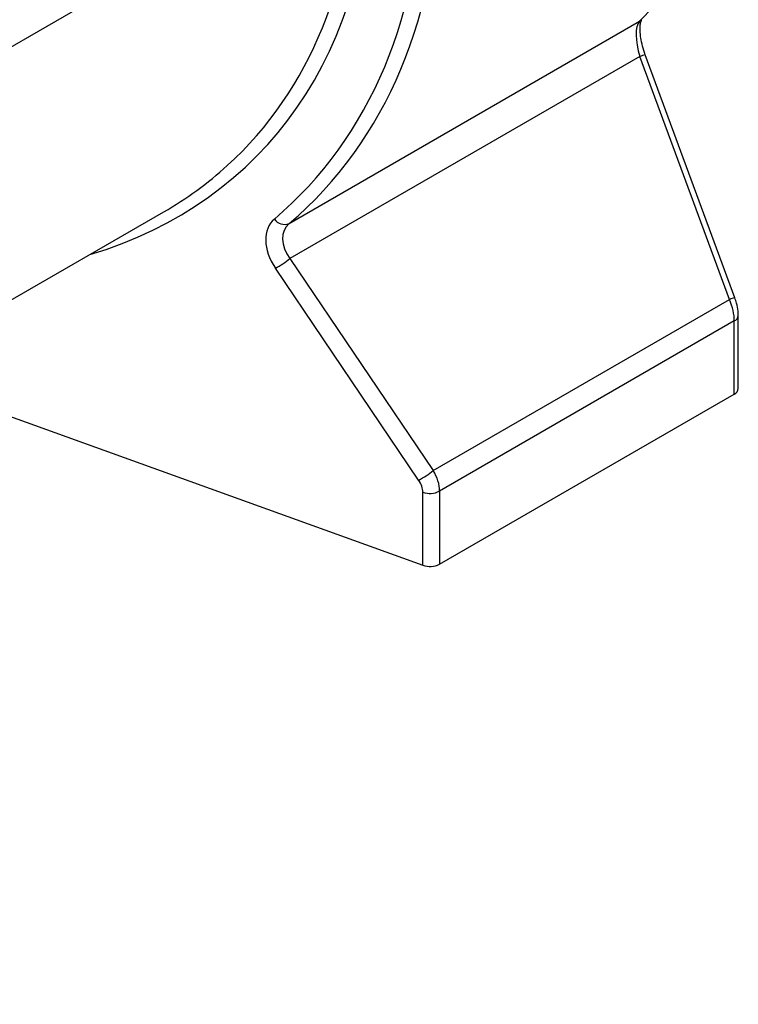
# Model space of a CAD drawing. Units: millimetres. Extents: x 32 to 1821, y 5 to 1164.
# Drawn here: x 1402 to 1463, y 383 to 466 of the extents above; entities that cross this region are included whole.
import ezdxf

# ---------------------------------------------------------------- set-up
doc = ezdxf.new("R2010")
doc.units = ezdxf.units.MM
doc.header["$LTSCALE"] = 4
doc.linetypes.add('SLD-Сплошная', pattern=[0])

msp = doc.modelspace()

# ---------------------------------------------------------------- linework, layer by layer
at = {"color": 8, "linetype": 'SLD-Сплошная', "lineweight": 30}
msp.add_line((1300.971, 405.288), (1430.341, 479.971), dxfattribs=at)
at = {"color": 7, "linetype": 'SLD-Сплошная', "lineweight": 30}
for p, q in [((1424.775, 448.36), (1454.28, 465.393)), ((1454.313, 462.427), (1424.84, 445.412)), ((1461.854, 441.969), (1454.313, 462.427)), ((1462.307, 442.122), (1454.767, 462.58)), ((1298.631, 382.617), (1414.215, 449.342)), ((1424.84, 445.412), (1436.907, 427.568)), ((1435.682, 426.766), (1423.615, 444.61)), ((1436.907, 427.568), (1461.854, 441.969)), ((1462.596, 434.476), (1462.596, 440.625)), ((1462.261, 440.159), (1437.445, 425.833)), ((1462.261, 434.009), (1462.261, 440.159)), ((1437.445, 419.683), (1462.261, 434.009)), ((1398.868, 432.996), (1436.031, 419.59)), ((1436.031, 419.59), (1436.031, 425.74)), ((1437.445, 425.833), (1437.445, 419.683))]:
    msp.add_line(p, q, dxfattribs=at)
at = {"color": 8, "linetype": 'SLD-Сплошная', "lineweight": 30, "flags": 128}
msp.add_lwpolyline([(1454.455, 465.531), (1454.421, 465.498), (1454.28, 465.393)], dxfattribs=at)
at = {"color": 8, "linetype": 'SLD-Сплошная', "lineweight": 30}
for centre, radius, start, end in [((1456.24, 457.459), 5.328, 106.05279, 111.19836), ((1463.78, 437.002), 5.328, 106.05279, 111.19836), ((1462.021, 440.684), 0.577, 294.52748, 354.19316)]:
    msp.add_arc(centre, radius, start, end, dxfattribs=at)
at = {"color": 7, "linetype": 'SLD-Сплошная', "lineweight": 30}
for centre, radius, start, end in [((1424.404, 449.372), 1.078, 215.85595, 290.11694), ((1420.804, 450.24), 6.293, 296.53894, 309.89817), ((1462.021, 434.535), 0.578, 294.53121, 354.14865), ((1432.871, 432.395), 6.293, 296.53894, 309.89817), ((1436.63, 427.428), 1.791, 250.46264, 297.06362), ((1436.63, 421.278), 1.791, 250.46264, 297.06362)]:
    msp.add_arc(centre, radius, start, end, dxfattribs=at)
for centre, major_axis, ratio, start_param, end_param in [((1424.16, 527.86), (-24.959, 65.885), 0.43694, 3.338992, 3.998106), ((1376.35, 500.05), (-48.969, 49.672), 0.686846, 3.090992, 3.750107), ((1376.955, 500.61), (-49.495, 50.722), 0.685585, 3.094941, 3.754056), ((1455.361, 462.744), (-0.884, 2.777), 0.375444, 0.208279, 1.565526), ((1375.297, 499.652), (-45.302, 45.431), 0.688213, 2.960223, 3.109327), ((1426.282, 445.748), (-2.856, 2.898), 0.686846, 6.232585, 7.589831), ((1426.888, 446.307), (2.341, -1.817), 0.70998, 2.986149, 4.343395), ((1460.52, 441.487), (-1.165, 2.622), 0.493223, 3.979288, 4.677419), ((1435.145, 426.838), (-1.767, 2.266), 0.650101, 3.836538, 4.53467), ((1434.539, 426.278), (-1.224, 1.242), 0.686846, 3.750107, 4.448239)]:
    msp.add_ellipse(centre, major_axis=major_axis, ratio=ratio, start_param=start_param, end_param=end_param, dxfattribs=at)
at = {"color": 8, "linetype": 'SLD-Сплошная', "lineweight": 30}
for centre, major_axis, ratio, start_param, end_param in [((1375.902, 500.212), (-45.826, 46.485), 0.686846, 2.79134, 3.750107), ((1375.297, 499.652), (-45.302, 45.431), 0.688213, 3.109327, 3.745702)]:
    msp.add_ellipse(centre, major_axis=major_axis, ratio=ratio, start_param=start_param, end_param=end_param, dxfattribs=at)
at = {"color": 7, "linetype": 'SLD-Сплошная', "lineweight": 30}
for points, knots in [([(1454.767, 462.58), (1454.724, 462.702), (1454.598, 463.06), (1454.443, 463.656), (1454.338, 464.316), (1454.319, 464.879), (1454.364, 465.292), (1454.446, 465.517), (1454.454, 465.527), (1454.458, 465.531)], [0, 0, 0, 0, 0.088517, 0.257789, 0.423954, 0.585246, 0.740258, 0.888714, 1, 1, 1, 1]), ([(1462.596, 440.625), (1462.592, 440.744), (1462.581, 441.081), (1462.485, 441.592), (1462.358, 441.97), (1462.307, 442.122)], [0, 0, 0, 0, 0.245014, 0.696075, 1, 1, 1, 1])]:
    msp.add_open_spline(points, degree=3, knots=knots, dxfattribs=at)

doc.saveas('drawing.dxf')
